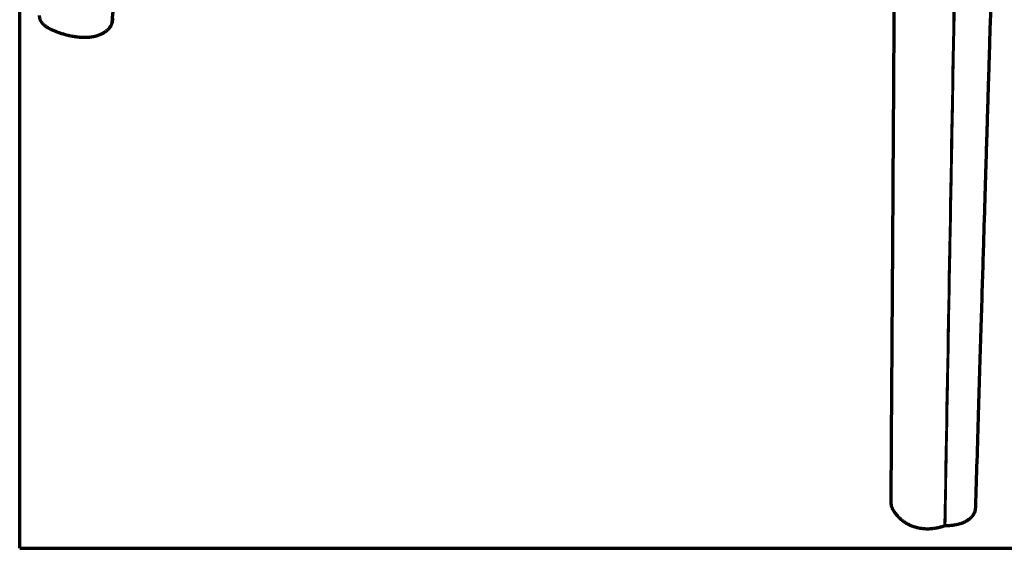
# Model space of a CAD drawing. Units: millimetres. Extents: x 348 to 1953, y 15 to 1897.
# Drawn here: x 1279 to 1598, y 15 to 186 of the extents above; entities that cross this region are included whole.
import ezdxf

# ---------------------------------------------------------------- set-up
doc = ezdxf.new("R2010")
doc.units = ezdxf.units.MM
doc.layers.add('1', color=7, linetype='Continuous', true_color=0xffffff)

msp = doc.modelspace()

# ---------------------------------------------------------------- linework, layer by layer
at = {"layer": '1', "color": 8, "linetype": 'Continuous', "lineweight": 70}
for q in [(1279.29, 1011.28), (1953.5, 14.81)]:
    msp.add_line((1279.29, 14.81), q, dxfattribs=at)
at = {"layer": '1', "color": 155, "linetype": 'Continuous', "lineweight": 70}
for points, knots in [([(1309.16, 184.63), (1309.58, 189.84), (1310.46, 200.52), (1311.75, 216.33), (1313.02, 231.72), (1314.2, 246.12), (1315.3, 259.53), (1316.31, 271.94), (1317.25, 283.36), (1318.08, 293.48), (1318.81, 302.36), (1319.44, 310.09), (1320.03, 317.21), (1320.58, 323.95), (1321.12, 330.5), (1321.65, 336.91), (1322.32, 345.14), (1323.14, 355.07), (1324.1, 366.73), (1325.04, 378.19), (1325.77, 387.08), (1326.3, 393.61), (1326.66, 397.99), (1327.08, 402.99), (1327.54, 408.68), (1328.07, 415.05), (1328.69, 422.65), (1329.42, 431.58), (1330.28, 441.95), (1331.21, 453.3), (1332.17, 465.03), (1332.83, 472.98), (1333.14, 476.81)], [0, 0, 0, 0, 0.053515, 0.109626, 0.162331, 0.211629, 0.257521, 0.300006, 0.339085, 0.374757, 0.403887, 0.43027, 0.454087, 0.477004, 0.499426, 0.521352, 0.542783, 0.583928, 0.623329, 0.662453, 0.701577, 0.714682, 0.729447, 0.74656, 0.766021, 0.78783, 0.811987, 0.844075, 0.879544, 0.918394, 0.960625, 1, 1, 1, 1]), ([(1562.91, 331.48), (1562.89, 328.08), (1562.85, 321), (1562.79, 310.53), (1562.73, 300.4), (1562.68, 291.2), (1562.64, 282.95), (1562.59, 275.75), (1562.56, 269.55), (1562.53, 264.14), (1562.5, 259.08), (1562.47, 254.09), (1562.43, 247.06), (1562.38, 237.99), (1562.31, 227.05), (1562.25, 216.54), (1562.2, 208.16), (1562.16, 201.79), (1562.14, 197.25), (1562.11, 192.64), (1562.08, 187.6), (1562.04, 181.82), (1562, 175.21), (1561.96, 167.76), (1561.91, 159.46), (1561.85, 150.23), (1561.78, 140.07), (1561.72, 128.97), (1561.64, 116.97), (1561.56, 104.09), (1561.47, 90.4), (1561.37, 75.92), (1561.27, 60.67), (1561.17, 45.16), (1561.1, 34.73), (1561.06, 29.68)], [0, 0, 0, 0, 0.03369, 0.070362, 0.103919, 0.134362, 0.161691, 0.185904, 0.205882, 0.223176, 0.239684, 0.256192, 0.2727, 0.309547, 0.346332, 0.381413, 0.41405, 0.429726, 0.44477, 0.459268, 0.475633, 0.494948, 0.516791, 0.54148, 0.569014, 0.599394, 0.63325, 0.670056, 0.70981, 0.752513, 0.798165, 0.845872, 0.896422, 0.949815, 1, 1, 1, 1]), ([(1588.57, 28.27), (1588.72, 33.19), (1589.02, 43.32), (1589.47, 58.34), (1589.92, 72.99), (1590.33, 86.67), (1590.72, 99.38), (1591.07, 111.12), (1591.38, 121.21), (1591.64, 129.78), (1591.86, 136.95), (1592.05, 143.52), (1592.24, 149.49), (1592.4, 154.93), (1592.56, 160.21), (1592.75, 166.31), (1592.97, 173.68), (1593.24, 182.5), (1593.54, 192.28), (1593.87, 203.04), (1594.22, 214.77), (1594.61, 227.48), (1595.04, 241.66), (1595.52, 257.39), (1596.05, 274.73), (1596.62, 293.25), (1597.2, 312.32), (1597.6, 325.22), (1597.79, 331.56)], [0, 0, 0, 0, 0.04862, 0.100076, 0.148329, 0.193379, 0.235227, 0.273874, 0.309319, 0.334924, 0.358552, 0.380205, 0.399882, 0.417583, 0.434001, 0.452069, 0.477933, 0.507008, 0.539295, 0.574793, 0.613502, 0.655422, 0.700553, 0.753906, 0.811143, 0.872265, 0.937272, 1, 1, 1, 1]), ([(1285.64, 187.19), (1285.64, 187.1), (1285.64, 187), (1285.64, 186.84), (1285.65, 186.78), (1285.66, 186.65), (1285.67, 186.59), (1285.71, 186.4), (1285.74, 186.27), (1285.82, 186.02), (1285.87, 185.9), (1285.98, 185.66), (1286.05, 185.54), (1286.15, 185.36), (1286.21, 185.27), (1286.27, 185.18), (1286.31, 185.12), (1286.34, 185.09), (1286.44, 184.94), (1286.54, 184.83), (1286.73, 184.6), (1286.84, 184.49), (1287.17, 184.17), (1287.42, 183.96), (1287.82, 183.66), (1287.96, 183.56), (1288.14, 183.44), (1288.17, 183.42), (1288.25, 183.37), (1288.36, 183.3), (1288.47, 183.23), (1288.86, 183.01), (1289.18, 182.84), (1289.85, 182.51), (1290.2, 182.36), (1290.73, 182.15), (1291.01, 182.04), (1291.28, 181.94), (1291.47, 181.87), (1291.56, 181.84), (1292.03, 181.68), (1292.41, 181.55), (1293.18, 181.32), (1293.57, 181.2), (1294.36, 180.99), (1294.76, 180.89), (1295.57, 180.7), (1295.98, 180.62), (1296.61, 180.51), (1296.87, 180.46), (1297.14, 180.42), (1297.25, 180.41), (1297.3, 180.4), (1297.46, 180.38), (1297.57, 180.37), (1298.1, 180.3), (1298.54, 180.26), (1299.4, 180.2), (1299.84, 180.18), (1300.5, 180.18), (1300.72, 180.18), (1301.05, 180.19), (1301.16, 180.19), (1301.38, 180.21), (1301.49, 180.21), (1301.81, 180.24), (1302.03, 180.26), (1302.46, 180.31), (1302.67, 180.34), (1302.99, 180.39), (1303.09, 180.41), (1303.3, 180.45), (1303.45, 180.48), (1303.61, 180.52), (1303.71, 180.54), (1303.76, 180.56), (1303.91, 180.6), (1304.01, 180.62), (1304.31, 180.71), (1304.5, 180.77), (1304.87, 180.9), (1305.06, 180.97), (1305.41, 181.12), (1305.59, 181.2), (1305.84, 181.32), (1305.92, 181.36), (1306.04, 181.43), (1306.09, 181.45), (1306.17, 181.49), (1306.21, 181.51), (1306.4, 181.63), (1306.56, 181.72), (1306.85, 181.9), (1306.99, 182), (1307.26, 182.2), (1307.39, 182.3), (1307.64, 182.51), (1307.75, 182.61), (1307.98, 182.83), (1308.09, 182.94), (1308.24, 183.11), (1308.29, 183.16), (1308.36, 183.25), (1308.38, 183.28), (1308.43, 183.34), (1308.45, 183.36), (1308.57, 183.51), (1308.65, 183.63), (1308.8, 183.86), (1308.87, 183.98), (1309.05, 184.35), (1309.15, 184.59), (1309.26, 184.96), (1309.3, 185.09), (1309.35, 185.34), (1309.37, 185.46), (1309.4, 185.65), (1309.41, 185.72), (1309.42, 185.84), (1309.43, 185.91), (1309.44, 186.03), (1309.44, 186.1), (1309.45, 186.19), (1309.45, 186.22), (1309.45, 186.29), (1309.45, 186.32), (1309.45, 186.35)], [0, 0, 0, 0, 0.013648, 0.013648, 0.022614, 0.022614, 0.031581, 0.031581, 0.049515, 0.049515, 0.067449, 0.067449, 0.085382, 0.085382, 0.094349, 0.098833, 0.098833, 0.103316, 0.103316, 0.12125, 0.12125, 0.139183, 0.139183, 0.175051, 0.175051, 0.192984, 0.192984, 0.197468, 0.197468, 0.201951, 0.210918, 0.210918, 0.246785, 0.246785, 0.282653, 0.282653, 0.300586, 0.309553, 0.309553, 0.31852, 0.31852, 0.354387, 0.354387, 0.390255, 0.390255, 0.426122, 0.426122, 0.46199, 0.46199, 0.479923, 0.484407, 0.484407, 0.48889, 0.48889, 0.497857, 0.497857, 0.533724, 0.533724, 0.569592, 0.569592, 0.587525, 0.587525, 0.596492, 0.596492, 0.605459, 0.605459, 0.623393, 0.623393, 0.641326, 0.641326, 0.650293, 0.650293, 0.65926, 0.663743, 0.663743, 0.668227, 0.668227, 0.677194, 0.677194, 0.695127, 0.695127, 0.713061, 0.713061, 0.730995, 0.730995, 0.739962, 0.739962, 0.744445, 0.744445, 0.748928, 0.748928, 0.766862, 0.766862, 0.784796, 0.784796, 0.80273, 0.80273, 0.820663, 0.820663, 0.838597, 0.838597, 0.847564, 0.847564, 0.852047, 0.852047, 0.856531, 0.856531, 0.874464, 0.874464, 0.892398, 0.892398, 0.928265, 0.928265, 0.946199, 0.946199, 0.964133, 0.964133, 0.973099, 0.973099, 0.982066, 0.982066, 0.991033, 0.991033, 0.995517, 0.995517, 1, 1, 1, 1]), ([(1561.06, 29.68), (1561.06, 29.66), (1561.06, 29.64), (1561.07, 29.36), (1561.1, 29.11), (1561.2, 28.61), (1561.27, 28.36), (1561.39, 28.05), (1561.42, 27.98), (1561.45, 27.89), (1561.47, 27.86), (1561.49, 27.8), (1561.56, 27.65), (1561.64, 27.49), (1561.83, 27.13), (1561.98, 26.89), (1562.3, 26.43), (1562.47, 26.2), (1562.84, 25.74), (1563.04, 25.52), (1563.45, 25.07), (1563.66, 24.85), (1563.95, 24.58), (1564, 24.53), (1564.12, 24.42), (1564.29, 24.26), (1564.48, 24.1), (1564.85, 23.79), (1565.11, 23.59), (1565.67, 23.2), (1565.96, 23.02), (1566.36, 22.8), (1566.48, 22.73), (1566.6, 22.67), (1566.68, 22.62), (1566.72, 22.6), (1566.93, 22.5), (1567.1, 22.42), (1567.62, 22.19), (1567.98, 22.05), (1568.54, 21.85), (1568.73, 21.79), (1569.12, 21.68), (1569.32, 21.62), (1569.58, 21.56), (1569.63, 21.55), (1569.73, 21.53), (1569.88, 21.49), (1570.04, 21.46), (1570.35, 21.4), (1570.56, 21.36), (1570.98, 21.29), (1571.19, 21.26), (1571.62, 21.22), (1571.84, 21.2), (1572.17, 21.18), (1572.28, 21.17), (1572.5, 21.16), (1572.61, 21.16), (1572.94, 21.16), (1573.16, 21.16), (1573.81, 21.18), (1574.24, 21.22), (1574.78, 21.28), (1574.94, 21.3), (1575.1, 21.32), (1575.21, 21.34), (1575.26, 21.34), (1575.53, 21.39), (1575.74, 21.42), (1576.16, 21.5), (1576.37, 21.55), (1576.68, 21.61), (1576.78, 21.64), (1576.98, 21.69), (1577.08, 21.71), (1577.39, 21.79), (1577.59, 21.84), (1577.83, 21.91), (1577.88, 21.93), (1577.98, 21.96), (1578.03, 21.97), (1578.13, 22), (1578.18, 22.01), (1578.25, 22.04), (1578.27, 22.04), (1578.32, 22.06), (1578.35, 22.07), (1578.37, 22.07)], [0, 0, 0, 0, 0.004728, 0.004728, 0.054491, 0.054491, 0.104255, 0.104255, 0.116696, 0.116696, 0.122916, 0.122916, 0.129137, 0.154018, 0.154018, 0.203782, 0.203782, 0.253546, 0.253546, 0.303309, 0.303309, 0.353073, 0.353073, 0.365514, 0.365514, 0.377955, 0.402837, 0.402837, 0.4526, 0.4526, 0.502364, 0.502364, 0.514805, 0.521025, 0.521025, 0.527246, 0.527246, 0.552127, 0.552127, 0.601891, 0.601891, 0.626773, 0.626773, 0.651655, 0.651655, 0.657875, 0.657875, 0.664096, 0.676536, 0.676536, 0.701418, 0.701418, 0.7263, 0.7263, 0.751182, 0.751182, 0.763623, 0.763623, 0.776064, 0.776064, 0.800946, 0.800946, 0.850709, 0.850709, 0.86315, 0.86937, 0.86937, 0.875591, 0.875591, 0.900473, 0.900473, 0.925355, 0.925355, 0.937795, 0.937795, 0.950236, 0.950236, 0.975118, 0.975118, 0.981339, 0.981339, 0.987559, 0.987559, 0.99378, 0.99378, 0.99689, 0.99689, 1, 1, 1, 1]), ([(1578.78, 22.14), (1578.81, 22.14), (1578.83, 22.14), (1578.89, 22.15), (1578.92, 22.15), (1579, 22.15), (1579.05, 22.15), (1579.16, 22.16), (1579.22, 22.16), (1579.33, 22.17), (1579.6, 22.18), (1579.87, 22.2), (1580.3, 22.24), (1580.52, 22.26), (1580.84, 22.29), (1581, 22.31), (1581.16, 22.33), (1581.27, 22.35), (1581.32, 22.35), (1581.8, 22.42), (1582.22, 22.5), (1583.03, 22.67), (1583.42, 22.78), (1583.99, 22.96), (1584.18, 23.03), (1584.41, 23.11), (1584.45, 23.13), (1584.54, 23.17), (1584.59, 23.19), (1584.72, 23.24), (1584.81, 23.28), (1585.06, 23.4), (1585.23, 23.48), (1585.54, 23.66), (1585.69, 23.75), (1585.98, 23.93), (1586.12, 24.03), (1586.32, 24.17), (1586.42, 24.25), (1586.52, 24.33), (1586.58, 24.38), (1586.61, 24.4), (1586.77, 24.54), (1586.89, 24.64), (1587.11, 24.86), (1587.21, 24.97), (1587.51, 25.3), (1587.68, 25.53), (1587.91, 25.89), (1587.97, 26.01), (1588.05, 26.16), (1588.07, 26.19), (1588.1, 26.25), (1588.11, 26.28), (1588.16, 26.37), (1588.18, 26.43), (1588.31, 26.74), (1588.38, 26.99), (1588.5, 27.48), (1588.53, 27.73), (1588.56, 28.08), (1588.57, 28.18), (1588.57, 28.27)], [0, 0, 0, 0, 0.005044, 0.005044, 0.010088, 0.010088, 0.020177, 0.020177, 0.030265, 0.030265, 0.040353, 0.080707, 0.080707, 0.12106, 0.12106, 0.141237, 0.151326, 0.151326, 0.161414, 0.161414, 0.242121, 0.242121, 0.322828, 0.322828, 0.363181, 0.363181, 0.37327, 0.37327, 0.383358, 0.383358, 0.403535, 0.403535, 0.443888, 0.443888, 0.484242, 0.484242, 0.524595, 0.524595, 0.544772, 0.554861, 0.554861, 0.564949, 0.564949, 0.605302, 0.605302, 0.645656, 0.645656, 0.726363, 0.726363, 0.766716, 0.766716, 0.776805, 0.776805, 0.786893, 0.786893, 0.80707, 0.80707, 0.887777, 0.887777, 0.968484, 0.968484, 1, 1, 1, 1]), ([(1578.78, 22.14), (1578.76, 22.14), (1578.74, 22.14), (1578.71, 22.14), (1578.69, 22.14), (1578.64, 22.13), (1578.6, 22.13), (1578.5, 22.11), (1578.43, 22.09), (1578.37, 22.07)], [0, 0, 0, 0, 0.125, 0.125, 0.25, 0.25, 0.5, 0.5, 1, 1, 1, 1])]:
    msp.add_open_spline(points, degree=3, knots=knots, dxfattribs=at)
at = {"layer": '1', "color": 155, "linetype": 'Continuous', "lineweight": 35}
msp.add_open_spline([(1578.37, 22.07), (1579.26, 72.51), (1580.15, 122.95), (1581.93, 223.82), (1582.82, 274.26), (1583.71, 324.69)], degree=3, knots=[0, 0, 0, 0, 0.5, 0.5, 1, 1, 1, 1], dxfattribs=at)
at = {"layer": '1', "color": 155, "linetype": 'Continuous', "lineweight": 35, "extrusion": (-1.78401e-10, 3.19379e-12, -1)}
msp.add_open_spline([(1584.19, 324.75), (1583.29, 274.32), (1582.39, 223.88), (1581.04, 148.23), (1580.59, 123.01), (1579.68, 72.58), (1579.23, 47.36), (1578.78, 22.14)], degree=3, knots=[0, 0, 0, 0, 0.5, 0.5, 0.75, 0.75, 1, 1, 1, 1], dxfattribs=at)

doc.saveas('drawing.dxf')
